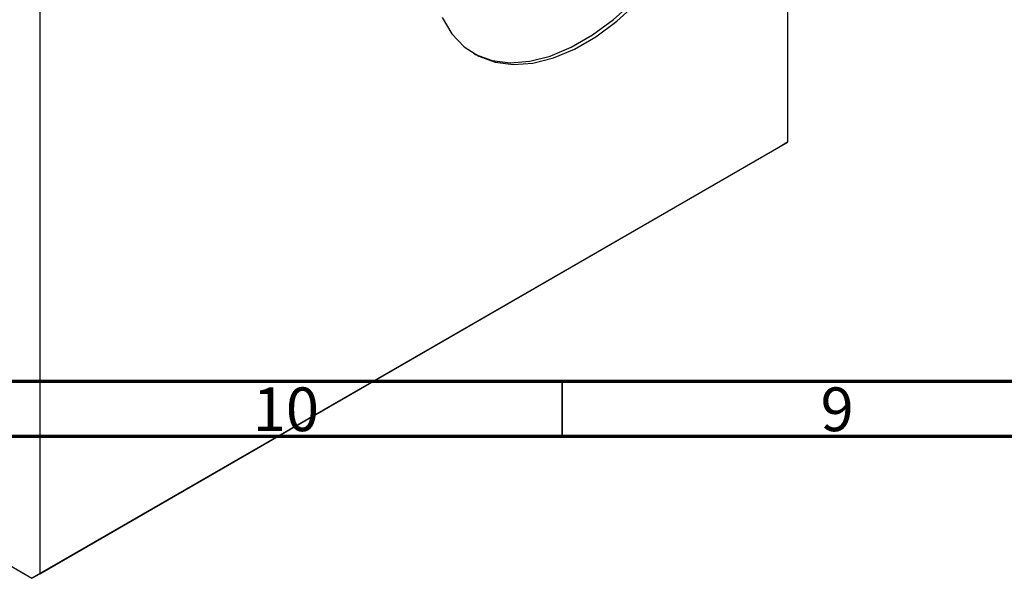
# Model space of a CAD drawing. Units: millimetres. Extents: x -13 to 636, y -8 to 415.
# Drawn here: x 103 to 192, y -8 to 43 of the extents above; entities that cross this region are included whole.
import ezdxf

# ---------------------------------------------------------------- set-up
doc = ezdxf.new("R2010")
doc.units = ezdxf.units.MM
doc.styles.add('SLDTEXTSTYLE0', font='TXT', dxfattribs={"width": 0.75})

msp = doc.modelspace()

# ---------------------------------------------------------------- linework, layer by layer
at = {"color": 7, "linetype": 'Continuous', "lineweight": 25}
for p, q in [((172.463, 103.587), (172.463, 31.732)), ((104.58, 64.4), (104.58, -7.456)), ((171.756, 31.323), (103.873, -7.864)), ((104.58, -7.456), (172.463, 31.732)), ((172.463, 31.732), (171.756, 31.323)), ((74.938, 8.839), (103.873, -7.864)), ((103.873, -7.864), (104.58, -7.456))]:
    msp.add_line(p, q, dxfattribs=at)
at = {"color": 7, "linetype": 'Continuous', "lineweight": 70}
for p, q in [((584, 10), (20, 10)), ((589, 5), (15, 5))]:
    msp.add_line(p, q, dxfattribs=at)
at = {"color": 7, "linetype": 'Continuous', "lineweight": 35}
msp.add_line((152, 10), (152, 5), dxfattribs=at)
at = {"color": 7, "linetype": 'Continuous', "lineweight": 25, "flags": 128}
for points in [[(143.938, 39.808), (144.142, 39.702), (145.64, 39.16), (147.289, 38.953), (149.059, 39.088), (150.918, 39.559), (152.83, 40.359), (154.76, 41.474), (156.672, 42.881), (158.531, 44.555), (160.301, 46.465), (161.951, 48.576), (163.448, 50.847), (164.765, 53.236), (165.878, 55.7), (166.766, 58.191), (167.413, 60.665), (167.805, 63.074), (167.937, 65.373)], [(141.107, 43.052), (141.995, 41.585), (143.108, 40.407), (144.425, 39.539), (145.922, 38.996), (147.572, 38.79), (149.342, 38.924), (151.201, 39.396), (153.113, 40.196), (155.043, 41.31), (156.955, 42.718), (158.814, 44.392)]]:
    msp.add_lwpolyline(points, dxfattribs=at)

# ---------------------------------------------------------------- texts
at = {"color": 7, "linetype": 'Continuous', "lineweight": 0, "attachment_point": 2, "style": 'SLDTEXTSTYLE0'}
for s, insert, char_height in [('10', (126.92, 9.468), 3.9688), ('9', (176.96, 9.468), 3.969)]:
    msp.add_mtext(s, dxfattribs=dict(at, insert=insert, char_height=char_height))

doc.saveas('drawing.dxf')
